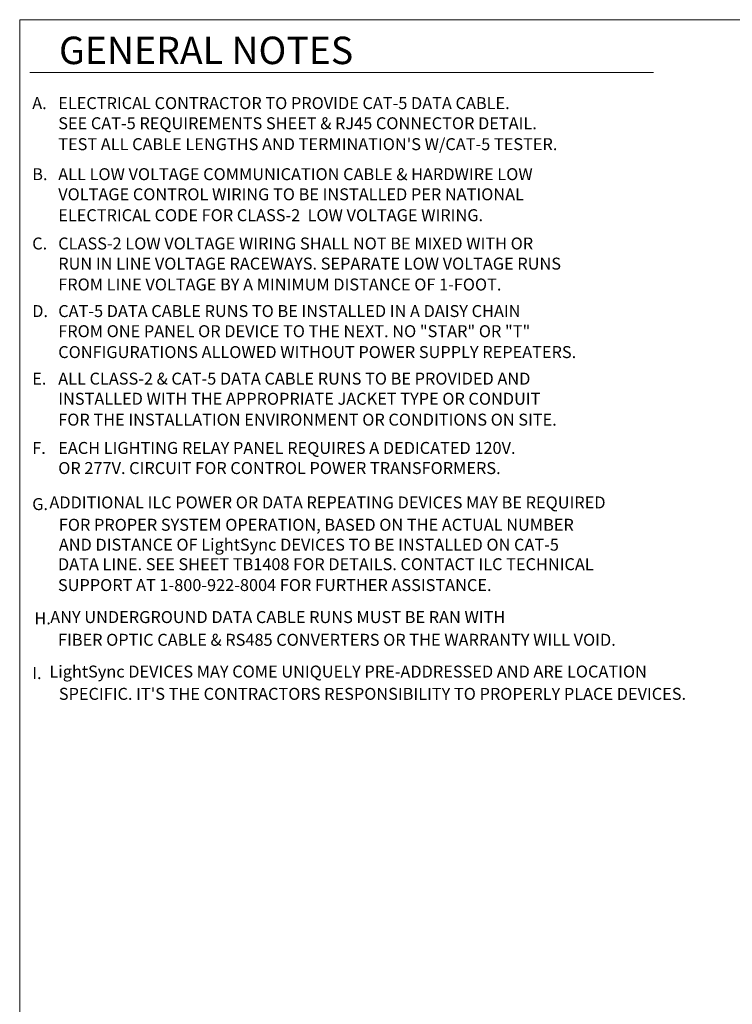
# Model space of a CAD drawing. Units: inches. Extents: x 12 to 297, y 24 to 213.
# Drawn here: x 156 to 221, y 124 to 213 of the extents above; entities that cross this region are included whole.
import ezdxf

# ---------------------------------------------------------------- set-up
doc = ezdxf.new("R2010")
doc.units = ezdxf.units.IN
doc.header["$MEASUREMENT"] = 0
doc.layers.add('Border', color=7, linetype='Continuous')
doc.layers.add('Title block', color=7, linetype='Continuous')
doc.styles.add('SIMPLEX', font='SIMPLEX')

msp = doc.modelspace()

# ---------------------------------------------------------------- linework, layer by layer
at = {"linetype": 'Continuous', "lineweight": 5}
msp.add_line((157.362, 208.041), (213.675, 208.041), dxfattribs=at)
at = {"layer": 'Border', "lineweight": 5}
msp.add_line((156.435, 212.799), (296.737, 212.799), dxfattribs=at)
at = {"layer": 'Title block', "lineweight": 5}
msp.add_line((156.435, 24.268), (156.435, 212.799), dxfattribs=at)

# ---------------------------------------------------------------- texts
at = {"color": 0, "linetype": 'Continuous', "lineweight": 5, "style": 'SIMPLEX'}
for s, height, p in [('A.', 1.0811, (157.566, 204.722)), ('ELECTRICAL CONTRACTOR TO PROVIDE CAT-5 DATA CABLE. ', 1.08111, (159.915, 204.722)), ('SEE CAT-5 REQUIREMENTS SHEET & RJ45 CONNECTOR DETAIL.', 1.08111, (159.915, 202.904)), ("TEST ALL CABLE LENGTHS AND TERMINATION'S W/CAT-5 TESTER.", 1.08111, (159.915, 201.017)), ('B.', 1.0811, (157.566, 198.306)), ('ALL LOW VOLTAGE COMMUNICATION CABLE & HARDWIRE LOW ', 1.08111, (159.915, 198.306)), ('VOLTAGE CONTROL WIRING TO BE INSTALLED PER NATIONAL ', 1.08111, (159.915, 196.488)), ('ELECTRICAL CODE FOR CLASS-2  LOW VOLTAGE WIRING. ', 1.08111, (159.915, 194.601)), ('C.', 1.0811, (157.566, 192.046)), ('CLASS-2 LOW VOLTAGE WIRING SHALL NOT BE MIXED WITH OR ', 1.08111, (159.915, 192.046)), ('RUN IN LINE VOLTAGE RACEWAYS. SEPARATE LOW VOLTAGE RUNS ', 1.08111, (159.915, 190.228)), ('FROM LINE VOLTAGE BY A MINIMUM DISTANCE OF 1-FOOT.', 1.08111, (159.915, 188.342)), ('D.', 1.0811, (157.566, 185.943)), ('CAT-5 DATA CABLE RUNS TO BE INSTALLED IN A DAISY CHAIN ', 1.08111, (159.915, 185.943)), ('FROM ONE PANEL OR DEVICE TO THE NEXT. NO "STAR" OR "T" ', 1.08111, (159.915, 184.125)), ('CONFIGURATIONS ALLOWED WITHOUT POWER SUPPLY REPEATERS.', 1.08111, (159.915, 182.239)), ('E.', 1.0811, (157.566, 179.84)), ('ALL CLASS-2 & CAT-5 DATA CABLE RUNS TO BE PROVIDED AND', 1.08111, (159.915, 179.84)), ('INSTALLED WITH THE APPROPRIATE JACKET TYPE OR CONDUIT', 1.08111, (159.915, 178.022)), ('FOR THE INSTALLATION ENVIRONMENT OR CONDITIONS ON SITE.', 1.08111, (159.915, 176.136)), ('F.', 1.0811, (157.566, 173.581)), ('EACH LIGHTING RELAY PANEL REQUIRES A DEDICATED 120V.', 1.08111, (159.915, 173.581)), ('OR 277V. CIRCUIT FOR CONTROL POWER TRANSFORMERS.', 1.08111, (159.915, 171.763)), ('G.', 1.0811, (157.566, 168.511)), ('H.', 1.0811, (157.765, 158.183)), ('I.', 1.0811, (157.566, 153.241))]:
    msp.add_text(s, height=height, dxfattribs=at).set_placement(p)
at = {"linetype": 'Continuous', "lineweight": 5, "style": 'SIMPLEX'}
for s, p in [(' ADDITIONAL ILC POWER OR DATA REPEATING DEVICES MAY BE REQUIRED', (158.788, 168.656)), ('FOR PROPER SYSTEM OPERATION, BASED ON THE ACTUAL NUMBER', (159.969, 166.641)), ('AND DISTANCE OF LightSync DEVICES TO BE INSTALLED ON CAT-5 ', (159.969, 164.846)), ('DATA LINE. SEE SHEET TB1408 FOR DETAILS. CONTACT ILC TECHNICAL', (159.889, 163.081)), ('SUPPORT AT 1-800-922-8004 FOR FURTHER ASSISTANCE.', (159.889, 161.196)), (' ANY UNDERGROUND DATA CABLE RUNS MUST BE RAN WITH', (158.864, 158.305)), ('FIBER OPTIC CABLE & RS485 CONVERTERS OR THE WARRANTY WILL VOID.', (159.894, 156.253)), (' LightSync DEVICES MAY COME UNIQUELY PRE-ADDRESSED AND ARE LOCATION', (158.788, 153.386)), ("SPECIFIC. IT'S THE CONTRACTORS RESPONSIBILITY TO PROPERLY PLACE DEVICES.", (159.969, 151.371))]:
    msp.add_text(s, height=1.08111, dxfattribs=at).set_placement(p)
at = {"linetype": 'Continuous', "lineweight": 5, "insert": (159.986, 211.268), "char_height": 2.48076, "width": 37.94571, "attachment_point": 1, "style": 'SIMPLEX'}
msp.add_mtext('{\\Fromans.shx;GENERAL NOTES}', dxfattribs=at)

doc.saveas('drawing.dxf')
